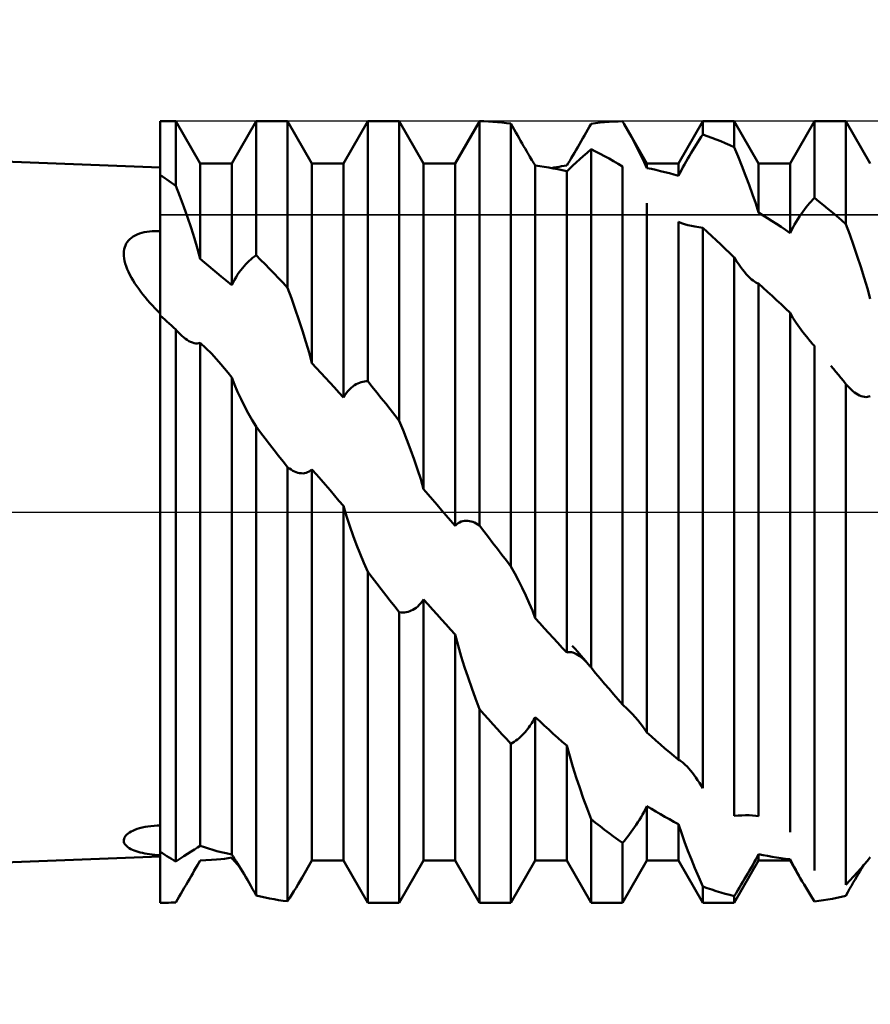
# Model space of a CAD drawing. Units: millimetres. Extents: x -26 to 187, y -39 to 54.
# Drawn here: x 57 to 64, y -4 to 4 of the extents above; entities that cross this region are included whole.
import ezdxf

# ---------------------------------------------------------------- set-up
doc = ezdxf.new("R2010")
doc.units = ezdxf.units.MM
doc.header["$LTSCALE"] = 5.45
doc.linetypes.add('LONGDASH_DASH', pattern=[0.85, 0.4, -0.2, 0.05, -0.2])
for name, color, linetype in [('1', 4, 'CONTINUOUS'), ('4', 2, 'LONGDASH_DASH'), ('CUT', 1, 'CONTINUOUS'), ('NOCUT', 7, 'CONTINUOUS'), ('SK4', 2, 'LONGDASH_DASH')]:
    doc.layers.add(name, color=color, linetype=linetype)

msp = doc.modelspace()

# ---------------------------------------------------------------- linework, layer by layer
at = {"layer": '1', "color": 4, "linetype": 'CONTINUOUS', "lineweight": 50}
for p, q in [((58.5, 2.8), (27, 4)), ((58.5, 3.175), (58.6274, 3.175)), ((58.5, -3.175), (58.5, 3.175)), ((58.8261, 2.831), (58.6274, 3.175)), ((58.6274, 2.6496), (58.6274, 3.175)), ((59.0809, 2.831), (59.2796, 3.175)), ((59.2796, 3.175), (59.5344, 3.175)), ((59.2796, 2.0856), (59.2796, 3.175)), ((59.7331, 2.831), (59.5344, 3.175)), ((59.5344, 1.8219), (59.5344, 3.175)), ((59.9879, 2.831), (60.1866, 3.175)), ((60.1866, 3.175), (60.4414, 3.175)), ((60.1866, 1.0625), (60.1866, 3.175)), ((60.6401, 2.831), (60.4414, 3.175)), ((60.4414, 0.7414), (60.4414, 3.175)), ((60.8949, 2.831), (61.0851, 3.1604)), ((61.0852, 3.1602), (61.0864, 3.1623)), ((61.0864, 3.1623), (61.0876, 3.1644)), ((61.0876, 3.1644), (61.0888, 3.1665)), ((61.0888, 3.1665), (61.09, 3.1686)), ((61.09, 3.1686), (61.0912, 3.1706)), ((61.0912, 3.1706), (61.0924, 3.1727)), ((61.0924, 3.1727), (61.0937, 3.1748)), ((61.13, 3.1743), (61.0936, 3.175)), ((61.0936, -0.1087), (61.0936, 3.175)), ((61.1664, 3.173), (61.13, 3.1743)), ((61.2028, 3.1709), (61.1664, 3.173)), ((61.2392, 3.1681), (61.2028, 3.1709)), ((61.2756, 3.1646), (61.2392, 3.1681)), ((61.312, 3.1604), (61.2756, 3.1646)), ((61.3484, 3.1555), (61.312, 3.1604)), ((61.3621, 3.1311), (61.3484, 3.1555)), ((61.3484, -0.4423), (61.3484, 3.1555)), ((61.3755, 3.1072), (61.3621, 3.1311)), ((61.9741, 3.1072), (61.9874, 3.1309)), ((61.9874, 3.1309), (62.0006, 3.1544)), ((62.0006, 3.1544), (62.037, 3.1595)), ((62.037, 3.1595), (62.0734, 3.1639)), ((62.0734, 3.1639), (62.1098, 3.1675)), ((62.1098, 3.1675), (62.1462, 3.1704)), ((62.1462, 3.1704), (62.1826, 3.1726)), ((62.1826, 3.1726), (62.219, 3.1741)), ((62.219, 3.1741), (62.2554, 3.1749)), ((62.2572, 3.1716), (62.2554, 3.1748)), ((62.2591, 3.1684), (62.2572, 3.1716)), ((62.2609, 3.1652), (62.2591, 3.1684)), ((62.2628, 3.1621), (62.2609, 3.1652)), ((62.2646, 3.1589), (62.2628, 3.1621)), ((62.2665, 3.1557), (62.2646, 3.1589)), ((62.2683, 3.1525), (62.2665, 3.1557)), ((62.298, 3.1002), (62.2683, 3.1525)), ((62.4541, 2.831), (62.2684, 3.1526)), ((62.7089, 2.831), (62.9076, 3.175)), ((62.9076, 3.175), (63.1624, 3.175)), ((62.9076, 3.067), (62.9076, 3.175)), ((63.3611, 2.831), (63.1624, 3.175)), ((63.1624, 2.9634), (63.1624, 3.175)), ((63.6159, 2.831), (63.8146, 3.175)), ((63.8146, 3.175), (64.0694, 3.175)), ((63.8146, 2.5522), (63.8146, 3.175)), ((64.2681, 2.831), (64.0694, 3.175)), ((64.0694, 2.3391), (64.0694, 3.175)), ((61.3888, 3.0837), (61.3755, 3.1072)), ((61.4018, 3.0607), (61.3888, 3.0837)), ((61.4147, 3.0382), (61.4018, 3.0607)), ((61.9338, 3.0362), (61.9473, 3.0599)), ((61.9473, 3.0599), (61.9607, 3.0836)), ((61.9607, 3.0836), (61.9741, 3.1072)), ((62.3271, 3.0477), (62.298, 3.1002)), ((62.3553, 2.9952), (62.3271, 3.0477)), ((62.8811, 3.0264), (62.8944, 3.0469)), ((62.8944, 3.0469), (62.9076, 3.067)), ((62.944, 3.0543), (62.9076, 3.067)), ((62.9804, 3.0408), (62.944, 3.0543)), ((63.0168, 3.0267), (62.9804, 3.0408)), ((61.4273, 3.0161), (61.4147, 3.0382)), ((61.4397, 2.9946), (61.4273, 3.0161)), ((61.4519, 2.9737), (61.4397, 2.9946)), ((61.4635, 2.9537), (61.4519, 2.9737)), ((61.8793, 2.9422), (61.8929, 2.9654)), ((61.8929, 2.9654), (61.9066, 2.9889)), ((61.9066, 2.9889), (61.9202, 3.0125)), ((61.9202, 3.0125), (61.9338, 3.0362)), ((62.3824, 2.9432), (62.3553, 2.9952)), ((62.8272, 2.9403), (62.8408, 2.9625)), ((62.8408, 2.9625), (62.8543, 2.9842)), ((62.8543, 2.9842), (62.8677, 3.0055)), ((62.8677, 3.0055), (62.8811, 3.0264)), ((63.0532, 3.0119), (63.0168, 3.0267)), ((63.0896, 2.9965), (63.0532, 3.0119)), ((63.126, 2.9803), (63.0896, 2.9965)), ((63.1624, 2.9634), (63.126, 2.9803)), ((63.1941, 2.8879), (63.1624, 2.9634)), ((61.4745, 2.9351), (61.4635, 2.9537)), ((61.4848, 2.9177), (61.4745, 2.9351)), ((61.4944, 2.9015), (61.4848, 2.9177)), ((61.5034, 2.8865), (61.4944, 2.9015)), ((61.5118, 2.8727), (61.5034, 2.8865)), ((61.8393, 2.8752), (61.8524, 2.897)), ((61.8524, 2.897), (61.8658, 2.9194)), ((61.8658, 2.9194), (61.8793, 2.9422)), ((61.9074, 2.8658), (61.9369, 2.892)), ((61.9369, 2.892), (61.9681, 2.9192)), ((61.9681, 2.9192), (62.0006, 2.9472)), ((62.037, 2.9293), (62.0006, 2.9474)), ((62.0006, -1.2647), (62.0006, 2.9474)), ((62.0734, 2.9106), (62.037, 2.9293)), ((62.1098, 2.8912), (62.0734, 2.9106)), ((62.1463, 2.8711), (62.1098, 2.8912)), ((62.4081, 2.8921), (62.3824, 2.9432)), ((62.432, 2.8423), (62.4081, 2.8921)), ((62.7863, 2.8717), (62.7999, 2.8949)), ((62.7999, 2.8949), (62.8135, 2.9178)), ((62.8135, 2.9178), (62.8272, 2.9403)), ((63.2252, 2.8113), (63.1941, 2.8879)), ((58.8261, 2.831), (59.0809, 2.831)), ((58.8261, 2.0565), (58.8261, 2.831)), ((59.0809, 1.8432), (59.0809, 2.831)), ((59.7331, 2.831), (59.9879, 2.831)), ((59.7331, 1.2082), (59.7331, 2.831)), ((59.9879, 0.9316), (59.9879, 2.831)), ((60.6401, 2.831), (60.8949, 2.831)), ((60.6401, 0.1856), (60.6401, 2.831)), ((60.8949, -0.1131), (60.8949, 2.831)), ((61.5195, 2.8599), (61.5118, 2.8727)), ((61.5267, 2.8481), (61.5195, 2.8599)), ((61.5337, 2.8368), (61.5267, 2.8481)), ((61.5405, 2.8258), (61.5337, 2.8368)), ((61.5471, 2.8152), (61.5405, 2.8258)), ((61.5834, 2.8103), (61.5471, 2.8152)), ((61.5471, -0.8627), (61.5471, 2.8152)), ((61.6198, 2.8049), (61.5834, 2.8103)), ((61.6562, 2.7988), (61.6198, 2.8049)), ((61.6984, 2.7987), (61.7191, 2.8022)), ((61.7191, 2.8022), (61.7398, 2.8056)), ((61.7398, 2.8056), (61.7605, 2.8087)), ((61.7605, 2.8087), (61.7812, 2.8116)), ((61.7812, 2.8116), (61.8019, 2.8144)), ((61.8019, 2.8144), (61.814, 2.8338)), ((61.814, 2.8338), (61.8265, 2.8541)), ((61.8263, 2.7907), (61.8521, 2.8152)), ((61.8265, 2.8541), (61.8393, 2.8752)), ((61.8521, 2.8152), (61.8792, 2.8403)), ((61.8792, 2.8403), (61.9074, 2.8658)), ((62.1827, 2.8504), (62.1463, 2.8711)), ((62.2191, 2.8291), (62.1827, 2.8504)), ((62.2554, 2.807), (62.2191, 2.8291)), ((62.2554, -1.5645), (62.2554, 2.807)), ((62.454, 2.794), (62.432, 2.8423)), ((62.4541, 2.831), (62.7089, 2.831)), ((62.4541, 2.7941), (62.4541, 2.831)), ((62.7089, 2.7306), (62.7089, 2.831)), ((62.7335, 2.7775), (62.7463, 2.8011)), ((62.7463, 2.8011), (62.7594, 2.8247)), ((62.7594, 2.8247), (62.7728, 2.8483)), ((62.7728, 2.8483), (62.7863, 2.8717)), ((63.2554, 2.7342), (63.2252, 2.8113)), ((63.3611, 2.831), (63.6159, 2.831)), ((63.3611, 2.4321), (63.3611, 2.831)), ((63.6159, 2.2664), (63.6159, 2.831)), ((58.5183, 2.7254), (58.5, 2.7374)), ((58.5365, 2.7132), (58.5183, 2.7254)), ((61.6926, 2.792), (61.6562, 2.7988)), ((61.6777, 2.7949), (61.6984, 2.7987)), ((61.729, 2.7847), (61.6926, 2.792)), ((61.7655, 2.7767), (61.729, 2.7847)), ((61.8019, 2.7681), (61.7655, 2.7767)), ((61.8019, -1.1419), (61.8019, 2.7681)), ((61.8022, 2.7676), (61.8263, 2.7907)), ((62.4905, 2.7869), (62.4541, 2.7941)), ((62.5269, 2.7791), (62.4905, 2.7869)), ((62.5634, 2.7706), (62.5269, 2.7791)), ((62.5998, 2.7616), (62.5634, 2.7706)), ((62.6362, 2.7519), (62.5998, 2.7616)), ((62.6726, 2.7416), (62.6362, 2.7519)), ((62.7089, 2.7306), (62.6726, 2.7416)), ((62.7089, 2.7306), (62.721, 2.754)), ((62.721, 2.754), (62.7335, 2.7775)), ((63.2845, 2.6571), (63.2554, 2.7342)), ((58.5548, 2.7008), (58.5365, 2.7132)), ((58.573, 2.6882), (58.5548, 2.7008)), ((58.5911, 2.6755), (58.573, 2.6882)), ((58.6093, 2.6626), (58.5911, 2.6755)), ((58.6274, 2.6496), (58.6093, 2.6626)), ((58.6598, 2.5656), (58.6274, 2.6496)), ((63.312, 2.5807), (63.2845, 2.6571)), ((58.6914, 2.4802), (58.6598, 2.5656)), ((63.3376, 2.5055), (63.312, 2.5807)), ((58.7218, 2.3942), (58.6914, 2.4802)), ((62.4541, -1.7918), (62.4541, 2.5101)), ((63.361, 2.4321), (63.3376, 2.5055)), ((63.7478, 2.476), (63.7613, 2.4928)), ((63.7613, 2.4928), (63.7747, 2.5087)), ((63.7747, 2.5087), (63.7881, 2.5239)), ((63.7881, 2.5239), (63.8014, 2.5384)), ((63.8014, 2.5384), (63.8146, 2.5522)), ((63.851, 2.5235), (63.8146, 2.5522)), ((63.8874, 2.4941), (63.851, 2.5235)), ((63.9238, 2.4642), (63.8874, 2.4941)), ((63.3974, 2.41), (63.3611, 2.4321)), ((63.4339, 2.3874), (63.3974, 2.41)), ((63.6798, 2.3804), (63.6933, 2.4011)), ((63.6933, 2.4011), (63.7069, 2.4211)), ((63.7069, 2.4211), (63.7205, 2.4402)), ((63.7205, 2.4402), (63.7342, 2.4585)), ((63.7342, 2.4585), (63.7478, 2.476)), ((63.9602, 2.4338), (63.9238, 2.4642)), ((63.9966, 2.4028), (63.9602, 2.4338)), ((64.033, 2.3712), (63.9966, 2.4028)), ((58.7509, 2.308), (58.7218, 2.3942)), ((62.7089, -2.0123), (62.7089, 2.3576)), ((62.7333, 2.347), (62.7092, 2.3571)), ((62.7591, 2.3383), (62.7333, 2.347)), ((62.7863, 2.3308), (62.7591, 2.3383)), ((62.8144, 2.3242), (62.7863, 2.3308)), ((62.8439, 2.3184), (62.8144, 2.3242)), ((63.4703, 2.3643), (63.4339, 2.3874)), ((63.5067, 2.3406), (63.4703, 2.3643)), ((63.5431, 2.3164), (63.5067, 2.3406)), ((63.6405, 2.3139), (63.6533, 2.3368)), ((63.6533, 2.3368), (63.6664, 2.3589)), ((63.6664, 2.3589), (63.6798, 2.3804)), ((64.0694, 2.3391), (64.033, 2.3712)), ((64.1011, 2.2538), (64.0694, 2.3391)), ((58.2803, 2.2379), (58.2958, 2.2468)), ((58.2958, 2.2468), (58.3127, 2.2548)), ((58.3127, 2.2548), (58.3308, 2.2618)), ((58.3308, 2.2618), (58.3499, 2.2676)), ((58.3499, 2.2676), (58.3698, 2.2724)), ((58.3698, 2.2724), (58.3906, 2.2762)), ((58.3906, 2.2762), (58.412, 2.279)), ((58.412, 2.279), (58.4337, 2.2808)), ((58.4337, 2.2808), (58.4556, 2.2817)), ((58.4556, 2.2817), (58.4778, 2.2818)), ((58.5, 2.281), (58.4778, 2.2818)), ((58.7781, 2.2226), (58.7509, 2.308)), ((62.8751, 2.3132), (62.8439, 2.3184)), ((62.9076, 2.3088), (62.8751, 2.3132)), ((62.944, 2.2759), (62.9076, 2.309)), ((62.9076, -2.2446), (62.9076, 2.309)), ((62.9804, 2.2424), (62.944, 2.2759)), ((63.0168, 2.2083), (62.9804, 2.2424)), ((63.5796, 2.2917), (63.5431, 2.3164)), ((63.6159, 2.2664), (63.5796, 2.2917)), ((63.6159, 2.2664), (63.628, 2.2905)), ((63.628, 2.2905), (63.6405, 2.3139)), ((64.1322, 2.167), (64.1011, 2.2538)), ((58.2116, 2.1508), (58.2172, 2.166)), ((58.2172, 2.166), (58.2242, 2.1803)), ((58.2242, 2.1803), (58.2327, 2.1936)), ((58.2327, 2.1936), (58.2425, 2.206)), ((58.2425, 2.206), (58.2537, 2.2175)), ((58.2537, 2.2175), (58.2663, 2.2281)), ((58.2663, 2.2281), (58.2803, 2.2379)), ((58.8033, 2.1385), (58.7781, 2.2226)), ((63.0532, 2.1738), (63.0168, 2.2083)), ((63.0896, 2.1387), (63.0532, 2.1738)), ((64.1625, 2.0792), (64.1322, 2.167)), ((58.204, 2.0996), (58.205, 2.1176)), ((58.2045, 2.0808), (58.204, 2.0996)), ((58.2067, 2.061), (58.2045, 2.0808)), ((58.205, 2.1176), (58.2075, 2.1347)), ((58.2075, 2.1347), (58.2116, 2.1508)), ((58.826, 2.0565), (58.8033, 2.1385)), ((59.2648, 2.0753), (59.2795, 2.0856)), ((59.316, 2.0493), (59.2796, 2.0856)), ((63.126, 2.1032), (63.0896, 2.1387)), ((63.1624, 2.0671), (63.126, 2.1032)), ((58.2106, 2.0404), (58.2067, 2.061)), ((58.2161, 2.0189), (58.2106, 2.0404)), ((58.2232, 1.9966), (58.2161, 2.0189)), ((58.8591, 2.0283), (58.8261, 2.0565)), ((58.8925, 1.9999), (58.8591, 2.0283)), ((59.1815, 1.9977), (59.1948, 2.0124)), ((59.1948, 2.0124), (59.2083, 2.0264)), ((59.2083, 2.0264), (59.222, 2.0397)), ((59.222, 2.0397), (59.2361, 2.0523)), ((59.2361, 2.0523), (59.2503, 2.0642)), ((59.2503, 2.0642), (59.2648, 2.0753)), ((59.3524, 2.0125), (59.316, 2.0493)), ((59.3888, 1.9753), (59.3524, 2.0125)), ((63.1797, 2.0403), (63.1624, 2.0671)), ((63.1624, -2.4686), (63.1624, 2.0671)), ((63.1966, 2.0152), (63.1797, 2.0403)), ((63.2132, 1.9918), (63.1966, 2.0152)), ((64.1915, 1.9912), (64.1625, 2.0792)), ((58.232, 1.9735), (58.2232, 1.9966)), ((58.2422, 1.9503), (58.232, 1.9735)), ((58.2536, 1.9271), (58.2422, 1.9503)), ((58.2662, 1.9039), (58.2536, 1.9271)), ((58.9264, 1.9713), (58.8925, 1.9999)), ((58.9608, 1.9427), (58.9264, 1.9713)), ((58.9964, 1.9134), (58.9608, 1.9427)), ((59.1165, 1.9085), (59.1292, 1.9285)), ((59.1292, 1.9285), (59.1421, 1.9474)), ((59.1421, 1.9474), (59.1551, 1.9652)), ((59.1551, 1.9652), (59.1683, 1.982)), ((59.1683, 1.982), (59.1815, 1.9977)), ((59.4252, 1.9376), (59.3888, 1.9753)), ((59.4616, 1.8995), (59.4252, 1.9376)), ((63.2295, 1.9701), (63.2132, 1.9918)), ((63.2454, 1.9501), (63.2295, 1.9701)), ((63.261, 1.9319), (63.2454, 1.9501)), ((63.2762, 1.9154), (63.261, 1.9319)), ((64.219, 1.9034), (64.1915, 1.9912)), ((58.2797, 1.8808), (58.2662, 1.9039)), ((58.2941, 1.8579), (58.2797, 1.8808)), ((58.3094, 1.835), (58.2941, 1.8579)), ((59.0362, 1.8807), (58.9964, 1.9134)), ((59.0809, 1.8432), (59.0362, 1.8807)), ((59.0809, 1.8432), (59.0923, 1.8658)), ((59.0923, 1.8658), (59.1041, 1.8875)), ((59.1041, 1.8875), (59.1165, 1.9085)), ((59.498, 1.8609), (59.4616, 1.8995)), ((59.5344, 1.8219), (59.498, 1.8609)), ((63.2914, 1.9004), (63.2762, 1.9154)), ((63.3036, 1.8896), (63.2914, 1.9004)), ((63.3156, 1.8799), (63.3036, 1.8896)), ((63.3274, 1.8716), (63.3156, 1.8799)), ((63.339, 1.8646), (63.3274, 1.8716)), ((63.3502, 1.8592), (63.339, 1.8646)), ((63.3611, 1.8554), (63.3502, 1.8592)), ((63.3975, 1.8227), (63.3611, 1.8554)), ((63.3611, -2.4709), (63.3611, 1.8554)), ((64.2446, 1.8165), (64.219, 1.9034)), ((58.3256, 1.8122), (58.3094, 1.835)), ((58.3425, 1.7895), (58.3256, 1.8122)), ((58.3601, 1.7669), (58.3425, 1.7895)), ((58.3783, 1.7445), (58.3601, 1.7669)), ((59.5661, 1.7364), (59.5344, 1.8219)), ((63.4338, 1.7897), (63.3975, 1.8227)), ((63.4702, 1.7563), (63.4338, 1.7897)), ((64.268, 1.7312), (64.2446, 1.8165)), ((58.3972, 1.7222), (58.3783, 1.7445)), ((58.4166, 1.7001), (58.3972, 1.7222)), ((58.4367, 1.6781), (58.4166, 1.7001)), ((59.5973, 1.6492), (59.5661, 1.7364)), ((63.5066, 1.7224), (63.4702, 1.7563)), ((63.543, 1.6882), (63.5066, 1.7224)), ((63.5795, 1.6536), (63.543, 1.6882)), ((58.4573, 1.6562), (58.4367, 1.6781)), ((58.4784, 1.6346), (58.4573, 1.6562)), ((58.5, 1.6132), (58.4784, 1.6346)), ((59.6275, 1.5609), (59.5973, 1.6492)), ((63.6159, 1.6186), (63.5795, 1.6536)), ((63.6159, -2.6024), (63.6159, 1.6186)), ((63.6399, 1.5768), (63.6162, 1.6182)), ((58.5184, 1.5797), (58.5, 1.5955)), ((58.5368, 1.5638), (58.5184, 1.5797)), ((58.5551, 1.5477), (58.5368, 1.5638)), ((58.5733, 1.5315), (58.5551, 1.5477)), ((58.5915, 1.5152), (58.5733, 1.5315)), ((59.6566, 1.472), (59.6275, 1.5609)), ((63.6653, 1.5367), (63.6399, 1.5768)), ((63.692, 1.4981), (63.6653, 1.5367)), ((58.6095, 1.4988), (58.5915, 1.5152)), ((58.6274, 1.4822), (58.6095, 1.4988)), ((58.6354, 1.4732), (58.6274, 1.4822)), ((58.6274, -2.8398), (58.6274, 1.4822)), ((58.6434, 1.4644), (58.6354, 1.4732)), ((58.6514, 1.4559), (58.6434, 1.4644)), ((58.6594, 1.4477), (58.6514, 1.4559)), ((58.6675, 1.4398), (58.6594, 1.4477)), ((59.6841, 1.3831), (59.6566, 1.472)), ((63.7196, 1.461), (63.692, 1.4981)), ((63.7485, 1.4246), (63.7196, 1.461)), ((58.6755, 1.4323), (58.6675, 1.4398)), ((58.6899, 1.4197), (58.6755, 1.4323)), ((58.7044, 1.4083), (58.6899, 1.4197)), ((58.7188, 1.3981), (58.7044, 1.4083)), ((58.7331, 1.3892), (58.7188, 1.3981)), ((58.7473, 1.3819), (58.7331, 1.3892)), ((58.7613, 1.3761), (58.7473, 1.3819)), ((58.7751, 1.3719), (58.7613, 1.3761)), ((58.7886, 1.3696), (58.7751, 1.3719)), ((58.8016, 1.3692), (58.7886, 1.3696)), ((58.8016, 1.3692), (58.8141, 1.3707)), ((58.8141, 1.3707), (58.8261, 1.3743)), ((58.8721, 1.3317), (58.8261, 1.3743)), ((58.8261, -2.7132), (58.8261, 1.3743)), ((59.7097, 1.295), (59.6841, 1.3831)), ((63.7791, 1.3884), (63.7485, 1.4246)), ((63.7849, 1.3818), (63.7791, 1.3884)), ((63.7908, 1.3751), (63.7849, 1.3818)), ((63.7967, 1.3685), (63.7908, 1.3751)), ((63.8026, 1.3618), (63.7967, 1.3685)), ((63.8086, 1.3552), (63.8026, 1.3618)), ((58.9164, 1.2872), (58.8721, 1.3317)), ((58.9581, 1.2418), (58.9164, 1.2872)), ((59.733, 1.2082), (59.7097, 1.295)), ((63.8147, 1.3486), (63.8086, 1.3552)), ((63.8146, -2.9117), (63.8146, 1.3488)), ((58.992, 1.202), (58.9581, 1.2418)), ((59.0217, 1.166), (58.992, 1.202)), ((59.7694, 1.1693), (59.7331, 1.2082)), ((59.0513, 1.1301), (59.0217, 1.166)), ((59.0809, 1.094), (59.0513, 1.1301)), ((59.8058, 1.1302), (59.7694, 1.1693)), ((59.8422, 1.0908), (59.8058, 1.1302)), ((63.968, 1.164), (63.9477, 1.1888)), ((63.9883, 1.1392), (63.968, 1.164)), ((64.0086, 1.1144), (63.9883, 1.1392)), ((59.0809, -2.7825), (59.0809, 1.094)), ((59.1039, 1.035), (59.081, 1.094)), ((59.8786, 1.0513), (59.8422, 1.0908)), ((59.915, 1.0115), (59.8786, 1.0513)), ((60.0925, 1.0378), (60.1061, 1.0447)), ((60.1061, 1.0447), (60.1197, 1.0504)), ((60.1197, 1.0504), (60.1333, 1.0549)), ((60.1333, 1.0549), (60.1467, 1.0583)), ((60.1467, 1.0583), (60.1601, 1.0607)), ((60.1601, 1.0607), (60.1734, 1.0621)), ((60.1734, 1.0621), (60.1866, 1.0625)), ((60.223, 1.0173), (60.1866, 1.0625)), ((64.0289, 1.0894), (64.0086, 1.1144)), ((64.0491, 1.0644), (64.0289, 1.0894)), ((64.0694, 1.0393), (64.0491, 1.0644)), ((59.1292, 0.976), (59.1039, 1.035)), ((59.1566, 0.9174), (59.1292, 0.976)), ((59.9515, 0.9716), (59.915, 1.0115)), ((59.9879, 0.9316), (59.9515, 0.9716)), ((60, 0.9502), (60.0124, 0.9672)), ((60.0124, 0.9672), (60.0252, 0.9827)), ((60.0252, 0.9827), (60.0383, 0.9966)), ((60.0383, 0.9966), (60.0517, 1.0091)), ((60.0517, 1.0091), (60.0652, 1.02)), ((60.0652, 1.02), (60.0788, 1.0296)), ((60.0788, 1.0296), (60.0925, 1.0378)), ((60.2594, 0.9718), (60.223, 1.0173)), ((60.2958, 0.9262), (60.2594, 0.9718)), ((64.0842, 1.0229), (64.0694, 1.0393)), ((64.0694, -3.0288), (64.0694, 1.0393)), ((64.0987, 1.008), (64.0842, 1.0229)), ((64.113, 0.9943), (64.0987, 1.008)), ((64.1271, 0.9821), (64.113, 0.9943)), ((64.1409, 0.9712), (64.1271, 0.9821)), ((64.1545, 0.9617), (64.1409, 0.9712)), ((64.1678, 0.9536), (64.1545, 0.9617)), ((59.1856, 0.8595), (59.1566, 0.9174)), ((59.9879, 0.9316), (60, 0.9502)), ((60.3322, 0.8803), (60.2958, 0.9262)), ((60.3686, 0.8342), (60.3322, 0.8803)), ((64.1809, 0.9469), (64.1678, 0.9536)), ((64.1939, 0.9414), (64.1809, 0.9469)), ((64.2068, 0.9374), (64.1939, 0.9414)), ((64.2196, 0.9349), (64.2068, 0.9374)), ((64.2322, 0.9341), (64.2196, 0.9349)), ((64.2322, 0.9341), (64.2446, 0.935)), ((64.2446, 0.935), (64.2566, 0.9377)), ((64.2566, 0.9377), (64.2681, 0.9422)), ((59.216, 0.8027), (59.1856, 0.8595)), ((59.2474, 0.7473), (59.216, 0.8027)), ((60.405, 0.7879), (60.3686, 0.8342)), ((59.2796, 0.6937), (59.2474, 0.7473)), ((60.4414, 0.7414), (60.405, 0.7879)), ((60.473, 0.665), (60.4414, 0.7415)), ((59.3157, 0.646), (59.2796, 0.6937)), ((59.2796, -3.116), (59.2796, 0.6937)), ((59.3521, 0.5982), (59.3157, 0.646)), ((60.5042, 0.5868), (60.473, 0.665)), ((59.3888, 0.5505), (59.3521, 0.5982)), ((60.5344, 0.5072), (60.5042, 0.5868)), ((59.4256, 0.503), (59.3888, 0.5505)), ((59.4623, 0.4561), (59.4256, 0.503)), ((60.5635, 0.4267), (60.5344, 0.5072)), ((59.4986, 0.41), (59.4623, 0.4561)), ((59.5344, 0.3645), (59.4986, 0.41)), ((60.591, 0.346), (60.5635, 0.4267)), ((59.5491, 0.3536), (59.5344, 0.3645)), ((59.5344, -3.1628), (59.5344, 0.3645)), ((59.5636, 0.3441), (59.5491, 0.3536)), ((59.5778, 0.3358), (59.5636, 0.3441)), ((59.5918, 0.3289), (59.5778, 0.3358)), ((59.6056, 0.3233), (59.5918, 0.3289)), ((59.6191, 0.319), (59.6056, 0.3233)), ((59.6845, 0.318), (59.6972, 0.3224)), ((59.6972, 0.3224), (59.7096, 0.3285)), ((59.7096, 0.3285), (59.7216, 0.3363)), ((59.7216, 0.3363), (59.7331, 0.346)), ((59.7699, 0.3039), (59.7331, 0.346)), ((59.7331, -2.831), (59.7331, 0.346)), ((60.6166, 0.2655), (60.591, 0.346)), ((59.6323, 0.316), (59.6191, 0.319)), ((59.6455, 0.3143), (59.6323, 0.316)), ((59.6586, 0.314), (59.6455, 0.3143)), ((59.6586, 0.314), (59.6716, 0.3152)), ((59.6716, 0.3152), (59.6845, 0.318)), ((59.8066, 0.2617), (59.7699, 0.3039)), ((59.8431, 0.2194), (59.8066, 0.2617)), ((60.64, 0.1856), (60.6166, 0.2655)), ((59.8796, 0.1769), (59.8431, 0.2194)), ((59.916, 0.1343), (59.8796, 0.1769)), ((60.6765, 0.143), (60.6401, 0.1856)), ((59.9522, 0.0915), (59.916, 0.1343)), ((59.9879, 0.049), (59.9522, 0.0915)), ((60.7129, 0.1003), (60.6765, 0.143)), ((60.7493, 0.0576), (60.7129, 0.1003)), ((59.9879, -2.831), (59.9879, 0.049)), ((60.0135, -0.0344), (59.9883, 0.0489)), ((60.7857, 0.0149), (60.7493, 0.0576)), ((60.8221, -0.0278), (60.7857, 0.0149)), ((60.0402, -0.1153), (60.0135, -0.0344)), ((60.8585, -0.0704), (60.8221, -0.0278)), ((60.8949, -0.1131), (60.8585, -0.0704)), ((60.9323, -0.0844), (60.9454, -0.0785)), ((60.9454, -0.0785), (60.9588, -0.0743)), ((60.9588, -0.0743), (60.9723, -0.0718)), ((60.9723, -0.0718), (60.9859, -0.0709)), ((60.9995, -0.0714), (60.9859, -0.0709)), ((61.0132, -0.0734), (60.9995, -0.0714)), ((61.0268, -0.0765), (61.0132, -0.0734)), ((61.0403, -0.0809), (61.0268, -0.0765)), ((60.0677, -0.193), (60.0402, -0.1153)), ((60.8949, -0.1131), (60.907, -0.1016)), ((60.907, -0.1016), (60.9195, -0.092)), ((60.9195, -0.092), (60.9323, -0.0844)), ((61.0537, -0.0864), (61.0403, -0.0809)), ((61.0671, -0.0929), (61.0537, -0.0864)), ((61.0804, -0.1003), (61.0671, -0.0929)), ((61.0936, -0.1087), (61.0804, -0.1003)), ((61.13, -0.1566), (61.0936, -0.1087)), ((61.1664, -0.2043), (61.13, -0.1566)), ((60.0955, -0.2667), (60.0677, -0.193)), ((61.2028, -0.2521), (61.1664, -0.2043)), ((60.1244, -0.3394), (60.0955, -0.2667)), ((61.2392, -0.2998), (61.2028, -0.2521)), ((61.2756, -0.3474), (61.2392, -0.2998)), ((60.1549, -0.4126), (60.1244, -0.3394)), ((61.312, -0.3949), (61.2756, -0.3474)), ((61.3484, -0.4423), (61.312, -0.3949)), ((60.1867, -0.4859), (60.1549, -0.4126)), ((61.38, -0.499), (61.3484, -0.4423)), ((60.2229, -0.5332), (60.1866, -0.4859)), ((60.1866, -3.175), (60.1866, -0.4859)), ((60.2593, -0.5805), (60.2229, -0.5332)), ((61.4111, -0.5574), (61.38, -0.499)), ((61.4413, -0.6172), (61.4111, -0.5574)), ((60.2957, -0.6275), (60.2593, -0.5805)), ((60.3321, -0.6744), (60.2957, -0.6275)), ((61.4704, -0.678), (61.4413, -0.6172)), ((60.3685, -0.7212), (60.3321, -0.6744)), ((60.6286, -0.7265), (60.6401, -0.7101)), ((60.6765, -0.7512), (60.6401, -0.7101)), ((60.6401, -2.831), (60.6401, -0.7101)), ((61.4979, -0.7394), (61.4704, -0.678)), ((60.405, -0.7678), (60.3685, -0.7212)), ((60.4414, -0.8141), (60.405, -0.7678)), ((60.54, -0.8009), (60.553, -0.7945)), ((60.553, -0.7945), (60.566, -0.7867)), ((60.566, -0.7867), (60.579, -0.7776)), ((60.579, -0.7776), (60.5917, -0.7671)), ((60.5917, -0.7671), (60.6043, -0.7551)), ((60.6043, -0.7551), (60.6166, -0.7415)), ((60.6166, -0.7415), (60.6286, -0.7265)), ((60.7129, -0.7922), (60.6765, -0.7512)), ((60.7494, -0.8329), (60.7129, -0.7922)), ((61.5236, -0.8011), (61.4979, -0.7394)), ((60.4563, -0.8158), (60.4414, -0.8141)), ((60.4414, -3.175), (60.4414, -0.8141)), ((60.4709, -0.8162), (60.4563, -0.8158)), ((60.4709, -0.8162), (60.4852, -0.8154)), ((60.4852, -0.8154), (60.4993, -0.8135)), ((60.4993, -0.8135), (60.5132, -0.8105)), ((60.5132, -0.8105), (60.5267, -0.8063)), ((60.5267, -0.8063), (60.54, -0.8009)), ((60.7858, -0.8735), (60.7494, -0.8329)), ((60.8222, -0.9139), (60.7858, -0.8735)), ((61.547, -0.8627), (61.5236, -0.8011)), ((61.5835, -0.9033), (61.5471, -0.8627)), ((60.8586, -0.9542), (60.8222, -0.9139)), ((60.8949, -0.9942), (60.8586, -0.9542)), ((61.6199, -0.9436), (61.5835, -0.9033)), ((61.6564, -0.9837), (61.6199, -0.9436)), ((60.8949, -2.831), (60.8949, -0.9942)), ((60.9195, -1.0839), (60.8952, -0.9941)), ((61.6928, -1.0236), (61.6564, -0.9837)), ((61.7292, -1.0633), (61.6928, -1.0236)), ((60.9454, -1.1729), (60.9195, -1.0839)), ((61.7656, -1.1027), (61.7292, -1.0633)), ((61.8019, -1.1419), (61.7656, -1.1027)), ((61.867, -1.1089), (61.8468, -1.0864)), ((61.8917, -1.1368), (61.867, -1.1089)), ((60.9727, -1.2603), (60.9454, -1.1729)), ((61.8019, -1.1419), (61.8142, -1.1391)), ((61.8142, -1.1391), (61.8268, -1.1383)), ((61.8398, -1.1396), (61.8268, -1.1383)), ((61.8531, -1.1427), (61.8398, -1.1396)), ((61.8667, -1.1476), (61.8531, -1.1427)), ((61.8804, -1.1541), (61.8667, -1.1476)), ((61.8941, -1.1622), (61.8804, -1.1541)), ((61.9164, -1.1652), (61.8917, -1.1368)), ((61.9079, -1.1716), (61.8941, -1.1622)), ((61.9218, -1.1823), (61.9079, -1.1716)), ((61.9411, -1.1938), (61.9164, -1.1652)), ((61.9355, -1.1942), (61.9218, -1.1823)), ((61.9492, -1.2071), (61.9355, -1.1942)), ((61.9655, -1.2226), (61.9411, -1.1938)), ((61.0008, -1.3455), (60.9727, -1.2603)), ((61.9628, -1.221), (61.9492, -1.2071)), ((61.9763, -1.2358), (61.9628, -1.221)), ((61.9897, -1.2515), (61.9655, -1.2226)), ((61.9897, -1.2515), (61.9763, -1.2358)), ((61.9915, -1.2537), (61.9897, -1.2515)), ((61.9934, -1.2558), (61.9915, -1.2537)), ((61.9952, -1.258), (61.9934, -1.2558)), ((61.997, -1.2603), (61.9952, -1.258)), ((61.9988, -1.2625), (61.997, -1.2603)), ((62.0006, -1.2647), (61.9988, -1.2625)), ((62.037, -1.3085), (62.0006, -1.2647)), ((61.0302, -1.4303), (61.0008, -1.3455)), ((62.0734, -1.352), (62.037, -1.3085)), ((62.1098, -1.3951), (62.0734, -1.352)), ((61.0612, -1.5161), (61.0302, -1.4303)), ((62.1462, -1.438), (62.1098, -1.3951)), ((62.1826, -1.4805), (62.1462, -1.438)), ((61.0937, -1.6024), (61.0612, -1.5161)), ((62.219, -1.5227), (62.1826, -1.4805)), ((62.2554, -1.5645), (62.219, -1.5227)), ((62.2691, -1.5769), (62.2554, -1.5644)), ((62.2828, -1.5897), (62.2691, -1.5769)), ((62.2964, -1.6028), (62.2828, -1.5897)), ((61.13, -1.6435), (61.0936, -1.6024)), ((61.0936, -3.175), (61.0936, -1.6024)), ((61.1664, -1.6843), (61.13, -1.6435)), ((61.5337, -1.6909), (61.5405, -1.6788)), ((61.5405, -1.6788), (61.5471, -1.6664)), ((61.5834, -1.7008), (61.5471, -1.6664)), ((61.5471, -2.831), (61.5471, -1.6664)), ((62.3099, -1.616), (62.2964, -1.6028)), ((62.3232, -1.6295), (62.3099, -1.616)), ((62.3363, -1.6432), (62.3232, -1.6295)), ((62.3582, -1.6668), (62.3363, -1.6432)), ((62.3793, -1.691), (62.3582, -1.6668)), ((61.2028, -1.7247), (61.1664, -1.6843)), ((61.2392, -1.7647), (61.2028, -1.7247)), ((61.4848, -1.7638), (61.4944, -1.7512)), ((61.4944, -1.7512), (61.5034, -1.7387)), ((61.5034, -1.7387), (61.5118, -1.7264)), ((61.5118, -1.7264), (61.5195, -1.7144)), ((61.5195, -1.7144), (61.5267, -1.7027)), ((61.5267, -1.7027), (61.5337, -1.6909)), ((61.6198, -1.7347), (61.5834, -1.7008)), ((61.6562, -1.7683), (61.6198, -1.7347)), ((62.3996, -1.7156), (62.3793, -1.691)), ((62.4189, -1.7407), (62.3996, -1.7156)), ((62.4371, -1.7661), (62.4189, -1.7407)), ((61.2756, -1.8043), (61.2392, -1.7647)), ((61.312, -1.8435), (61.2756, -1.8043)), ((61.4018, -1.8475), (61.4147, -1.8371)), ((61.4147, -1.8371), (61.4273, -1.826)), ((61.4273, -1.826), (61.4397, -1.8143)), ((61.4397, -1.8143), (61.4519, -1.8019)), ((61.4519, -1.8019), (61.4635, -1.7892)), ((61.4635, -1.7892), (61.4745, -1.7765)), ((61.4745, -1.7765), (61.4848, -1.7638)), ((61.6926, -1.8014), (61.6562, -1.7683)), ((61.729, -1.8341), (61.6926, -1.8014)), ((61.7655, -1.8663), (61.729, -1.8341)), ((62.454, -1.7918), (62.4371, -1.7661)), ((62.4905, -1.8246), (62.4541, -1.7918)), ((62.5269, -1.8569), (62.4905, -1.8246)), ((61.3484, -1.8823), (61.312, -1.8435)), ((61.3484, -1.8823), (61.3621, -1.8747)), ((61.3484, -3.175), (61.3484, -1.8823)), ((61.3621, -1.8747), (61.3755, -1.8663)), ((61.3755, -1.8663), (61.3888, -1.8573)), ((61.3888, -1.8573), (61.4018, -1.8475)), ((61.8019, -1.8982), (61.7655, -1.8663)), ((61.8019, -2.831), (61.8019, -1.8982)), ((61.8263, -1.9843), (61.8022, -1.898)), ((62.5634, -1.8889), (62.5269, -1.8569)), ((62.5998, -1.9204), (62.5634, -1.8889)), ((61.8521, -2.0706), (61.8263, -1.9843)), ((62.6362, -1.9515), (62.5998, -1.9204)), ((62.6726, -1.9821), (62.6362, -1.9515)), ((62.7089, -2.0123), (62.6726, -1.9821)), ((61.8792, -2.1562), (61.8521, -2.0706)), ((62.7157, -2.0156), (62.7089, -2.0123)), ((62.7226, -2.0195), (62.7157, -2.0156)), ((62.7297, -2.0239), (62.7226, -2.0195)), ((62.7368, -2.029), (62.7297, -2.0239)), ((62.7441, -2.0345), (62.7368, -2.029)), ((62.7514, -2.0406), (62.7441, -2.0345)), ((62.7654, -2.0533), (62.7514, -2.0406)), ((62.7796, -2.0676), (62.7654, -2.0533)), ((62.7939, -2.0833), (62.7796, -2.0676)), ((61.9074, -2.2402), (61.8792, -2.1562)), ((62.8083, -2.1003), (62.7939, -2.0833)), ((62.8227, -2.1184), (62.8083, -2.1003)), ((62.8371, -2.1375), (62.8227, -2.1184)), ((62.8513, -2.1575), (62.8371, -2.1375)), ((62.8655, -2.1782), (62.8513, -2.1575)), ((62.8796, -2.1997), (62.8655, -2.1782)), ((62.8936, -2.2218), (62.8796, -2.1997)), ((62.9076, -2.2446), (62.8936, -2.2218)), ((61.9369, -2.3244), (61.9074, -2.2402)), ((61.9681, -2.4098), (61.9369, -2.3244)), ((62.4426, -2.4119), (62.4541, -2.3889)), ((62.4904, -2.4116), (62.4541, -2.3889)), ((62.4541, -2.831), (62.4541, -2.3889)), ((62.0006, -2.4959), (61.9681, -2.4098)), ((62.3928, -2.5005), (62.4056, -2.4792)), ((62.4056, -2.4792), (62.4182, -2.4573)), ((62.4182, -2.4573), (62.4306, -2.4348)), ((62.4306, -2.4348), (62.4426, -2.4119)), ((62.5268, -2.4338), (62.4904, -2.4116)), ((62.5632, -2.4554), (62.5268, -2.4338)), ((62.5996, -2.4764), (62.5632, -2.4554)), ((62.636, -2.4969), (62.5996, -2.4764)), ((63.1624, -2.4685), (63.1941, -2.4663)), ((63.1941, -2.4663), (63.2252, -2.4647)), ((63.2252, -2.4647), (63.2554, -2.4639)), ((63.2845, -2.464), (63.2554, -2.4639)), ((63.312, -2.4651), (63.2845, -2.464)), ((63.3376, -2.4674), (63.312, -2.4651)), ((63.361, -2.4709), (63.3376, -2.4674)), ((58.3544, -2.5636), (58.3772, -2.5588)), ((58.3772, -2.5588), (58.4009, -2.5548)), ((58.4009, -2.5548), (58.4253, -2.5516)), ((58.4253, -2.5516), (58.45, -2.5493)), ((58.45, -2.5493), (58.4749, -2.5477)), ((58.4749, -2.5477), (58.5, -2.5468)), ((62.037, -2.5252), (62.0006, -2.496)), ((62.0006, -3.175), (62.0006, -2.496)), ((62.0734, -2.5539), (62.037, -2.5252)), ((62.1098, -2.5819), (62.0734, -2.5539)), ((62.3538, -2.5609), (62.3669, -2.5414)), ((62.3669, -2.5414), (62.3799, -2.5213)), ((62.3799, -2.5213), (62.3928, -2.5005)), ((62.6725, -2.5168), (62.636, -2.4969)), ((62.7089, -2.5361), (62.6725, -2.5168)), ((62.7089, -2.831), (62.7089, -2.5361)), ((62.7333, -2.6077), (62.7092, -2.5358)), ((58.2099, -2.646), (58.2151, -2.6372)), ((58.2151, -2.6372), (58.2218, -2.6286)), ((58.2218, -2.6286), (58.2301, -2.6203)), ((58.2301, -2.6203), (58.2398, -2.6122)), ((58.2398, -2.6122), (58.2509, -2.6043)), ((58.2509, -2.6043), (58.2635, -2.5968)), ((58.2635, -2.5968), (58.2777, -2.5896)), ((58.2777, -2.5896), (58.2933, -2.5827)), ((58.2933, -2.5827), (58.3123, -2.5756)), ((58.3123, -2.5756), (58.3327, -2.5692)), ((58.3327, -2.5692), (58.3544, -2.5636)), ((62.1463, -2.6094), (62.1098, -2.5819)), ((62.1827, -2.6363), (62.1463, -2.6094)), ((62.2191, -2.6626), (62.1827, -2.6363)), ((62.2847, -2.6537), (62.299, -2.6358)), ((62.299, -2.6358), (62.3131, -2.6175)), ((62.3131, -2.6175), (62.3269, -2.5989)), ((62.3269, -2.5989), (62.3405, -2.5801)), ((62.3405, -2.5801), (62.3538, -2.5609)), ((62.7591, -2.6801), (62.7333, -2.6077)), ((58.204, -2.6727), (58.2043, -2.6637)), ((58.2054, -2.6816), (58.204, -2.6727)), ((58.2043, -2.6637), (58.2063, -2.6548)), ((58.2084, -2.6904), (58.2054, -2.6816)), ((58.2063, -2.6548), (58.2099, -2.646)), ((58.2132, -2.6991), (58.2084, -2.6904)), ((58.2198, -2.7077), (58.2132, -2.6991)), ((58.2282, -2.716), (58.2198, -2.7077)), ((58.238, -2.724), (58.2282, -2.716)), ((58.8033, -2.727), (58.826, -2.7132)), ((58.8591, -2.7245), (58.8261, -2.7132)), ((62.2554, -2.6884), (62.2191, -2.6626)), ((62.2554, -2.6884), (62.2702, -2.6712)), ((62.2554, -3.175), (62.2554, -2.6884)), ((62.2702, -2.6712), (62.2847, -2.6537)), ((62.7863, -2.7523), (62.7591, -2.6801)), ((27, -4), (58.5, -2.8)), ((58.2493, -2.7314), (58.238, -2.724)), ((58.2617, -2.7383), (58.2493, -2.7314)), ((58.2753, -2.7447), (58.2617, -2.7383)), ((58.2898, -2.7506), (58.2753, -2.7447)), ((58.3053, -2.756), (58.2898, -2.7506)), ((58.3217, -2.761), (58.3053, -2.756)), ((58.3388, -2.7656), (58.3217, -2.761)), ((58.3568, -2.7698), (58.3388, -2.7656)), ((58.3754, -2.7736), (58.3568, -2.7698)), ((58.3946, -2.7769), (58.3754, -2.7736)), ((58.4146, -2.7799), (58.3946, -2.7769)), ((58.4351, -2.7826), (58.4146, -2.7799)), ((58.4562, -2.7849), (58.4351, -2.7826)), ((58.4779, -2.7869), (58.4562, -2.7849)), ((58.5, -2.7886), (58.4779, -2.7869)), ((58.5183, -2.7733), (58.5, -2.7617)), ((58.5365, -2.7847), (58.5183, -2.7733)), ((58.5548, -2.796), (58.5365, -2.7847)), ((58.573, -2.8072), (58.5548, -2.796)), ((58.6598, -2.8181), (58.6914, -2.7974)), ((58.6914, -2.7974), (58.7218, -2.7778)), ((58.7218, -2.7778), (58.7509, -2.7595)), ((58.7509, -2.7595), (58.7781, -2.7425)), ((58.7781, -2.7425), (58.8033, -2.727)), ((58.8925, -2.7353), (58.8591, -2.7245)), ((58.9264, -2.7453), (58.8925, -2.7353)), ((58.9608, -2.7547), (58.9264, -2.7453)), ((58.9964, -2.7636), (58.9608, -2.7547)), ((59.0362, -2.7729), (58.9964, -2.7636)), ((59.0809, -2.7825), (59.0362, -2.7729)), ((59.0923, -2.7994), (59.0809, -2.7825)), ((59.1041, -2.8174), (59.0923, -2.7994)), ((62.8144, -2.8235), (62.7863, -2.7523)), ((63.3496, -2.8012), (63.3611, -2.7795)), ((63.3975, -2.7873), (63.3611, -2.7795)), ((63.3611, -2.831), (63.3611, -2.7795)), ((63.4338, -2.7945), (63.3975, -2.7873)), ((63.4702, -2.801), (63.4338, -2.7945)), ((58.5911, -2.8182), (58.573, -2.8072)), ((58.6093, -2.8291), (58.5911, -2.8182)), ((58.6274, -2.8398), (58.6093, -2.8291)), ((58.6274, -2.8397), (58.6598, -2.8181)), ((58.7903, -2.8916), (58.8027, -2.8705)), ((58.8027, -2.8705), (58.8146, -2.8501)), ((58.8146, -2.8501), (58.8261, -2.8306)), ((58.8261, -2.8306), (58.8721, -2.8294)), ((58.8721, -2.8294), (58.9164, -2.8272)), ((58.9164, -2.8272), (58.9581, -2.8242)), ((58.9581, -2.8242), (58.992, -2.8208)), ((58.992, -2.8208), (59.0217, -2.8171)), ((59.0217, -2.8171), (59.0513, -2.8129)), ((59.0513, -2.8129), (59.0809, -2.8083)), ((59.0909, -2.8205), (59.081, -2.8083)), ((59.1013, -2.8331), (59.0909, -2.8205)), ((59.1122, -2.8461), (59.1013, -2.8331)), ((59.1165, -2.8366), (59.1041, -2.8174)), ((59.1235, -2.8594), (59.1122, -2.8461)), ((59.1292, -2.8567), (59.1165, -2.8366)), ((59.1353, -2.873), (59.1235, -2.8594)), ((59.1421, -2.8776), (59.1292, -2.8567)), ((59.1474, -2.8868), (59.1353, -2.873)), ((59.1551, -2.899), (59.1421, -2.8776)), ((59.6526, -2.9704), (59.7331, -2.831)), ((59.7331, -2.831), (59.9879, -2.831)), ((60.1866, -3.175), (59.9879, -2.831)), ((60.4414, -3.175), (60.6401, -2.831)), ((60.6401, -2.831), (60.8949, -2.831)), ((61.0936, -3.175), (60.8949, -2.831)), ((61.3484, -3.175), (61.5471, -2.831)), ((61.5471, -2.831), (61.8019, -2.831)), ((62.0006, -3.175), (61.8019, -2.831)), ((62.2554, -3.175), (62.4541, -2.831)), ((62.4541, -2.831), (62.7089, -2.831)), ((62.9076, -3.175), (62.7089, -2.831)), ((62.8439, -2.8951), (62.8144, -2.8235)), ((63.1624, -3.175), (63.3611, -2.831)), ((63.2998, -2.8913), (63.3126, -2.8687)), ((63.3126, -2.8687), (63.3252, -2.846)), ((63.3252, -2.846), (63.3376, -2.8235)), ((63.3376, -2.8235), (63.3496, -2.8012)), ((63.3611, -2.831), (63.6159, -2.831)), ((63.5066, -2.8069), (63.4702, -2.801)), ((63.543, -2.8122), (63.5066, -2.8069)), ((63.5795, -2.8168), (63.543, -2.8122)), ((63.6159, -2.8208), (63.5795, -2.8168)), ((63.6159, -2.831), (63.6159, -2.8208)), ((63.6994, -2.9756), (63.6159, -2.831)), ((63.6271, -2.842), (63.6162, -2.8203)), ((63.6383, -2.8639), (63.6271, -2.842)), ((63.6499, -2.8861), (63.6383, -2.8639)), ((64.1915, -2.8958), (64.219, -2.8642)), ((64.1989, -2.8922), (64.2124, -2.8702)), ((64.219, -2.8642), (64.2446, -2.834)), ((64.2446, -2.834), (64.268, -2.8055)), ((58.7374, -2.9822), (58.7509, -2.9589)), ((58.7509, -2.9589), (58.7643, -2.936)), ((58.7643, -2.936), (58.7774, -2.9136)), ((58.7774, -2.9136), (58.7903, -2.8916)), ((59.1683, -2.9209), (59.1551, -2.899)), ((59.1815, -2.9431), (59.1683, -2.9209)), ((59.1948, -2.9658), (59.1815, -2.9431)), ((62.8751, -2.9679), (62.8439, -2.8951)), ((63.2475, -2.9814), (63.2608, -2.9588)), ((63.2608, -2.9588), (63.2739, -2.9365)), ((63.2739, -2.9365), (63.2869, -2.9139)), ((63.2869, -2.9139), (63.2998, -2.8913)), ((63.6619, -2.9084), (63.6499, -2.8861)), ((63.6742, -2.9308), (63.6619, -2.9084)), ((63.6867, -2.9532), (63.6742, -2.9308)), ((63.6995, -2.9756), (63.6867, -2.9532)), ((64.1322, -2.9615), (64.1625, -2.9283)), ((64.158, -2.9612), (64.1718, -2.9377)), ((64.1625, -2.9283), (64.1915, -2.8958)), ((64.1718, -2.9377), (64.1854, -2.9147)), ((64.1854, -2.9147), (64.1989, -2.8922)), ((58.6962, -3.0533), (58.7099, -3.0294)), ((58.7099, -3.0294), (58.7237, -3.0057)), ((58.7237, -3.0057), (58.7374, -2.9822)), ((59.2083, -2.9891), (59.1948, -2.9658)), ((59.222, -3.0131), (59.2083, -2.9891)), ((59.2361, -3.0379), (59.222, -3.0131)), ((59.2503, -3.0633), (59.2361, -3.0379)), ((59.6034, -3.0525), (59.6201, -3.0249)), ((59.6201, -3.0249), (59.6364, -2.9974)), ((59.6364, -2.9974), (59.6524, -2.9701)), ((62.9076, -3.0417), (62.8751, -2.9679)), ((63.206, -3.0502), (63.2201, -3.0271)), ((63.2201, -3.0271), (63.2339, -3.0041)), ((63.2339, -3.0041), (63.2475, -2.9814)), ((63.7146, -3.0017), (63.6995, -2.9756)), ((63.7301, -3.0278), (63.7146, -3.0017)), ((63.7461, -3.0543), (63.7301, -3.0278)), ((64.0694, -3.0288), (64.1011, -2.9951)), ((64.1, -3.0628), (64.1149, -3.0363)), ((64.1011, -2.9951), (64.1322, -2.9615)), ((64.1149, -3.0363), (64.1295, -3.0105)), ((64.1295, -3.0105), (64.1439, -2.9854)), ((64.1439, -2.9854), (64.158, -2.9612)), ((58.6548, -3.125), (58.6686, -3.1011)), ((58.6686, -3.1011), (58.6824, -3.0772)), ((58.6824, -3.0772), (58.6962, -3.0533)), ((59.2648, -3.0894), (59.2503, -3.0633)), ((59.2795, -3.116), (59.2648, -3.0894)), ((59.316, -3.1248), (59.2796, -3.116)), ((59.5519, -3.1353), (59.5693, -3.1078)), ((59.5693, -3.1078), (59.5865, -3.0801)), ((59.5865, -3.0801), (59.6034, -3.0525)), ((62.944, -3.0551), (62.9076, -3.0418)), ((62.9076, -3.175), (62.9076, -3.0418)), ((62.9804, -3.0678), (62.944, -3.0551)), ((63.0168, -3.0797), (62.9804, -3.0678)), ((63.0532, -3.091), (63.0168, -3.0797)), ((63.0896, -3.1016), (63.0532, -3.091)), ((63.126, -3.1114), (63.0896, -3.1016)), ((63.1624, -3.1206), (63.126, -3.1114)), ((63.1624, -3.1206), (63.1772, -3.097)), ((63.1772, -3.097), (63.1917, -3.0736)), ((63.1917, -3.0736), (63.206, -3.0502)), ((63.7626, -3.0811), (63.7461, -3.0543)), ((63.7796, -3.1083), (63.7626, -3.0811)), ((63.7969, -3.1357), (63.7796, -3.1083)), ((64.033, -3.1265), (64.0694, -3.1178)), ((64.0694, -3.1178), (64.0848, -3.09)), ((64.0848, -3.09), (64.1, -3.0628)), ((58.5015, -3.175), (58.5, -3.175)), ((58.5, -3.175), (58.5091, -3.175)), ((58.5031, -3.175), (58.5015, -3.175)), ((58.5046, -3.175), (58.5031, -3.175)), ((58.5062, -3.175), (58.5046, -3.175)), ((58.5062, -3.175), (58.5077, -3.175)), ((58.5093, -3.175), (58.5077, -3.175)), ((58.5093, -3.175), (58.5292, -3.1749)), ((58.5292, -3.1749), (58.549, -3.1748)), ((58.549, -3.1748), (58.5688, -3.1744)), ((58.5688, -3.1744), (58.5885, -3.174)), ((58.5885, -3.174), (58.608, -3.1734)), ((58.608, -3.1734), (58.6274, -3.1727)), ((58.6274, -3.1727), (58.6411, -3.1489)), ((58.6411, -3.1489), (58.6548, -3.125)), ((59.3524, -3.1329), (59.316, -3.1248)), ((59.3888, -3.1404), (59.3524, -3.1329)), ((59.4252, -3.147), (59.3888, -3.1404)), ((59.4616, -3.153), (59.4252, -3.147)), ((59.498, -3.1583), (59.4616, -3.153)), ((59.5344, -3.1628), (59.498, -3.1583)), ((59.5344, -3.1627), (59.5519, -3.1353)), ((60.1866, -3.175), (60.4414, -3.175)), ((61.0936, -3.175), (61.3484, -3.175)), ((62.0006, -3.175), (62.2554, -3.175)), ((62.9076, -3.175), (63.1624, -3.175)), ((63.1624, -3.175), (63.1624, -3.1206)), ((63.8147, -3.1634), (63.7969, -3.1357)), ((63.8146, -3.1636), (63.851, -3.1592)), ((63.851, -3.1592), (63.8874, -3.1541)), ((63.8874, -3.1541), (63.9238, -3.1482)), ((63.9238, -3.1482), (63.9602, -3.1417)), ((63.9602, -3.1417), (63.9966, -3.1344)), ((63.9966, -3.1344), (64.033, -3.1265))]:
    msp.add_line(p, q, dxfattribs=at)
at = {"layer": '4', "color": 2, "linetype": 'LONGDASH_DASH', "lineweight": 25}
msp.add_line((27, 0), (90, 0), dxfattribs=at)
at = {"layer": 'CUT', "color": 1, "linetype": 'CONTINUOUS', "lineweight": 25}
for p, q in [((87.2786, 3.175), (58.5, 3.175)), ((58.5, 3.175), (58.5, 2.4156)), ((58.5, 2.4156), (89.8289, 2.4156))]:
    msp.add_line(p, q, dxfattribs=at)
at = {"layer": 'NOCUT', "color": 7, "linetype": 'CONTINUOUS', "lineweight": 25}
for p, q in [((58.5, 2.8), (27, 4)), ((58.5, 2.4156), (58.5, 2.8)), ((89.8289, 2.4156), (58.5, 2.4156)), ((27, 0), (90, 0))]:
    msp.add_line(p, q, dxfattribs=at)
at = {"layer": 'SK4', "color": 2, "linetype": 'LONGDASH_DASH', "lineweight": 25}
msp.add_line((-5, 0), (95, 0), dxfattribs=at)

doc.saveas('drawing.dxf')
